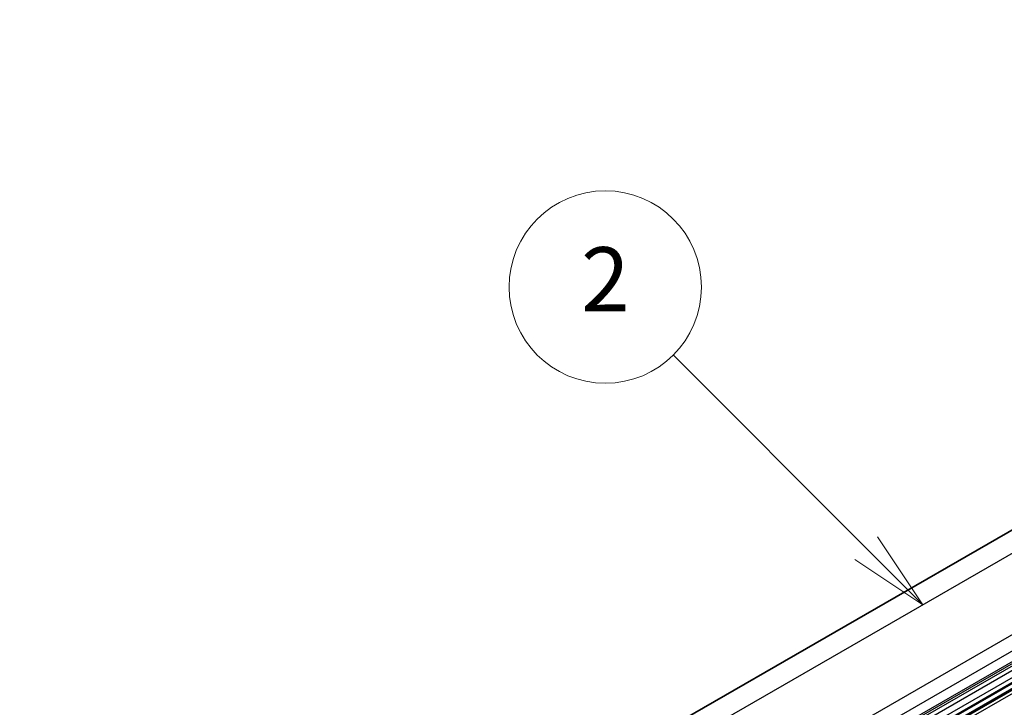
# Model space of a CAD drawing. Units: millimetres. Extents: x 22 to 3581, y 12 to 575.
# Drawn here: x 362 to 408, y 278 to 310 of the extents above; entities that cross this region are included whole.
import ezdxf

# ---------------------------------------------------------------- set-up
doc = ezdxf.new("R2010")
doc.units = ezdxf.units.MM
doc.header["$LTSCALE"] = 1.5
for name, color, linetype, lineweight in [('Symbol (TK)', 100, 'Continuous', 18), ('Visible (ISO)', 7, 'Continuous', 35), ('Visible Narrow (ISO)', 7, 'Continuous', 25)]:
    doc.layers.add(name, color=color, linetype=linetype, lineweight=lineweight)
doc.styles.add('Note Text (TK2)', font='txt')

# ---------------------------------------------------------------- blocks, each defined once
blk = doc.blocks.new('バルーン1')
at = {"layer": 'Symbol (TK)', "color": 100}
for p, q in [((267.637, 189.991), (261.612, 196.017)), ((269.405, 188.224), (267.991, 190.345)), ((267.637, 189.991), (269.405, 188.224)), ((267.284, 189.638), (269.405, 188.224))]:
    blk.add_line(p, q, dxfattribs=at)
at = {"layer": 'Symbol (TK)'}
blk.add_circle((259.498, 198.13), 3, dxfattribs=at)
at = {"layer": 'Symbol (TK)', "color": 7, "insert": (259.498, 198.113), "char_height": 2, "attachment_point": 5, "style": 'Note Text (TK2)'}
blk.add_mtext('2', dxfattribs=at)

msp = doc.modelspace()

# ---------------------------------------------------------------- linework, layer by layer
at = {"layer": 'Visible (ISO)'}
for p, q in [((336.5485, 244.5258), (449.6856, 309.6771)), ((344.5571, 241.6567), (457.6941, 306.808))]:
    msp.add_line(p, q, dxfattribs=at)
at = {"layer": 'Visible Narrow (ISO)'}
for p, q in [((338.4906, 244.5488), (451.6277, 309.7001)), ((342.4175, 243.0066), (455.5546, 308.1579)), ((342.8158, 242.4723), (455.9529, 307.6236)), ((342.8348, 241.7894), (455.9719, 306.9408)), ((342.8954, 241.9319), (456.0324, 307.0832)), ((342.901, 242.0282), (456.0381, 307.1795)), ((342.8675, 241.5937), (456.0046, 306.745)), ((343.0143, 241.3431), (456.1514, 306.4944)), ((344.8066, 241.6321), (457.9437, 306.7835)), ((342.9902, 241.0527), (456.1272, 306.204)), ((343.0166, 240.8447), (456.1536, 305.996)), ((343.0407, 241.1352), (456.1778, 306.2865))]:
    msp.add_line(p, q, dxfattribs=at)

# ---------------------------------------------------------------- block references
at = {"layer": 'Symbol (TK)', "xscale": 1.5, "yscale": 1.5, "zscale": 1.5}
msp.add_blockref('バルーン1', (0, 0), dxfattribs=at)

doc.saveas('drawing.dxf')
